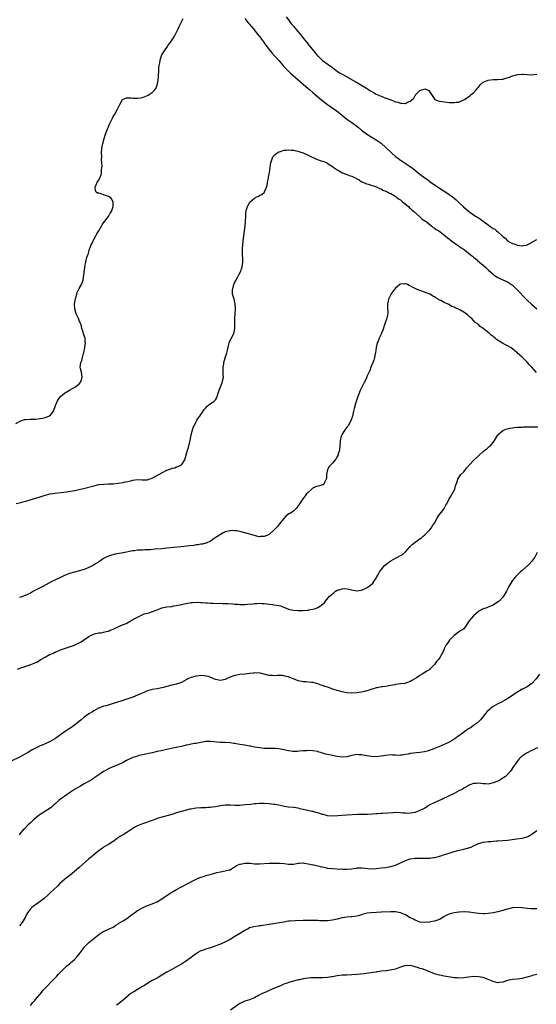
# Model space of a CAD drawing. Units: inches. Extents: x 2631000 to 2634000, y 1497000 to 1500000.
# Drawn here: x 2632459 to 2632671, y 1498957 to 1499362 of the extents above; entities that cross this region are included whole.
import ezdxf

# ---------------------------------------------------------------- set-up
doc = ezdxf.new("R2010")
doc.units = ezdxf.units.IN
doc.header["$MEASUREMENT"] = 0
doc.layers.add('LD26311497_10ft', color=123, linetype='Continuous')

msp = doc.modelspace()

# ---------------------------------------------------------------- linework, layer by layer
at = {"layer": 'LD26311497_10ft'}
for points, elevation in [([(2632457, 1499195.94), (2632459, 1499197.07), (2632460.49, 1499197.51), (2632461, 1499197.62), (2632463, 1499197.7), (2632464.31, 1499197.69), (2632465, 1499197.72), (2632466.19, 1499197.81), (2632467, 1499197.93), (2632467.91, 1499198.09), (2632469, 1499198.38), (2632470.58, 1499199), (2632471, 1499199.28), (2632472.4, 1499201), (2632472.59, 1499201.41), (2632473.1, 1499202.9), (2632473.28, 1499203.28), (2632474, 1499205), (2632474.32, 1499205.68), (2632475.15, 1499206.85), (2632475.32, 1499207), (2632477, 1499208.41), (2632479, 1499209.62), (2632481.5, 1499211), (2632483, 1499212.18), (2632483.66, 1499213), (2632483.99, 1499214.01), (2632484.2, 1499215), (2632484.08, 1499216.08), (2632483.91, 1499217), (2632483.52, 1499218.48), (2632483.44, 1499219), (2632483.73, 1499221), (2632484.14, 1499221.86), (2632484.4, 1499223), (2632484.72, 1499224.72), (2632484.85, 1499225.15), (2632485.24, 1499227), (2632485.28, 1499227.28), (2632485.59, 1499229), (2632485.5, 1499229.5), (2632485.38, 1499231), (2632484.82, 1499232.82), (2632484.6, 1499233.4), (2632484.11, 1499235), (2632483.88, 1499235.88), (2632483.56, 1499237), (2632483, 1499238.21), (2632482.68, 1499239), (2632482.09, 1499240.09), (2632481.69, 1499241), (2632481.13, 1499243), (2632481.12, 1499245), (2632481.33, 1499246.67), (2632481.41, 1499247), (2632481.62, 1499247.62), (2632481.96, 1499249), (2632482.21, 1499249.79), (2632483, 1499251.36), (2632483.87, 1499253), (2632484.24, 1499253.76), (2632484.6, 1499255), (2632484.96, 1499257.04), (2632485.13, 1499259), (2632485.42, 1499261), (2632485.52, 1499261.52), (2632485.85, 1499263), (2632486.12, 1499264.12), (2632486.41, 1499265), (2632486.61, 1499265.39), (2632487.07, 1499266.93), (2632487.09, 1499267.09), (2632487.81, 1499269), (2632488.21, 1499269.79), (2632488.74, 1499271), (2632489, 1499271.46), (2632489.83, 1499273), (2632490.22, 1499273.78), (2632491.02, 1499275.02), (2632492.14, 1499277), (2632492.41, 1499277.59), (2632493, 1499278.3), (2632495.02, 1499281), (2632495.67, 1499282.33), (2632496.25, 1499283), (2632497.01, 1499285), (2632496.95, 1499287), (2632496.26, 1499288.26), (2632495.3, 1499289), (2632495, 1499289.2), (2632493, 1499289.9), (2632491.66, 1499290.33), (2632491, 1499290.47), (2632490.54, 1499290.54), (2632490.03, 1499291), (2632489.66, 1499291.66), (2632489.57, 1499293), (2632490, 1499294), (2632490.38, 1499295), (2632491, 1499295.91), (2632491.98, 1499298.02), (2632492.11, 1499299), (2632492.13, 1499300.13), (2632492.31, 1499301), (2632492.37, 1499301.63), (2632492.31, 1499303), (2632492.21, 1499304.21), (2632492.24, 1499305.76), (2632492.2, 1499307), (2632492.35, 1499309), (2632492.71, 1499311), (2632493.24, 1499313), (2632493.67, 1499314.33), (2632494.66, 1499317), (2632495, 1499317.84), (2632495.36, 1499318.64), (2632496.64, 1499321.36), (2632497, 1499322.08), (2632497.61, 1499323), (2632498.76, 1499325), (2632499, 1499325.58), (2632499.66, 1499327), (2632500.79, 1499329), (2632501, 1499329.17), (2632502.36, 1499329.64), (2632503, 1499329.7), (2632504.32, 1499329.68), (2632505, 1499329.59), (2632507, 1499329.55), (2632508.28, 1499329.72), (2632509, 1499329.87), (2632510.41, 1499330.41), (2632511, 1499330.6), (2632511.27, 1499330.73), (2632511.72, 1499331), (2632513, 1499331.87), (2632514.04, 1499333), (2632514.43, 1499333.57), (2632515.08, 1499334.92), (2632515.5, 1499337), (2632515.61, 1499338.39), (2632515.68, 1499341), (2632515.74, 1499342.26), (2632515.84, 1499343), (2632516.07, 1499344.07), (2632516.19, 1499345), (2632516.34, 1499345.66), (2632516.86, 1499347), (2632517, 1499347.29), (2632517.99, 1499349), (2632519.21, 1499350.79), (2632519.39, 1499351), (2632520.93, 1499353.07), (2632521.72, 1499354.28), (2632522.16, 1499355), (2632523, 1499356.64), (2632523.74, 1499358.26), (2632524.05, 1499359), (2632525, 1499360.91), (2632525.66, 1499362.34)], 9110), ([(2632551, 1499362.21), (2632552.47, 1499360.47), (2632553, 1499359.97), (2632553.39, 1499359.39), (2632553.74, 1499359), (2632555, 1499357.49), (2632556.04, 1499356.04), (2632557, 1499354.94), (2632558.66, 1499352.66), (2632559, 1499352.24), (2632559.5, 1499351.5), (2632561, 1499349.61), (2632562.17, 1499348.17), (2632563.24, 1499347), (2632565, 1499344.99), (2632565.91, 1499343.91), (2632566.85, 1499342.85), (2632568.57, 1499341), (2632568.78, 1499340.78), (2632569.81, 1499339.81), (2632570.76, 1499339), (2632573, 1499337.14), (2632574.1, 1499336.1), (2632577, 1499333.57), (2632577.69, 1499333), (2632579, 1499331.83), (2632579.99, 1499331), (2632581, 1499330.11), (2632582.71, 1499328.71), (2632584.96, 1499327), (2632588.51, 1499324.51), (2632589.66, 1499323.66), (2632593, 1499320.98), (2632594.15, 1499320.15), (2632595, 1499319.51), (2632597.61, 1499317.61), (2632599, 1499316.46), (2632601, 1499314.93), (2632603, 1499313.65), (2632605, 1499312.45), (2632605.87, 1499311.87), (2632607, 1499311.08), (2632609, 1499309.34), (2632611.42, 1499307), (2632613, 1499305.59), (2632613.77, 1499305), (2632615, 1499304.12), (2632615.7, 1499303.7), (2632619, 1499301.47), (2632620.42, 1499300.42), (2632623, 1499298.39), (2632625, 1499296.84), (2632626.09, 1499296.09), (2632627, 1499295.39), (2632627.24, 1499295.24), (2632629, 1499293.97), (2632629.59, 1499293.59), (2632630.42, 1499293), (2632631, 1499292.61), (2632633.19, 1499291.19), (2632635, 1499289.97), (2632636.34, 1499289), (2632637, 1499288.48), (2632637.8, 1499287.8), (2632638.83, 1499286.83), (2632639, 1499286.68), (2632640.91, 1499284.91), (2632643, 1499283.14), (2632645, 1499281.66), (2632646.03, 1499281), (2632646.64, 1499280.64), (2632647, 1499280.37), (2632647.91, 1499279.91), (2632648.96, 1499279), (2632651, 1499277.5), (2632651.7, 1499277), (2632652.5, 1499276.5), (2632653, 1499276.05), (2632653.7, 1499275.7), (2632654.5, 1499275), (2632655, 1499274.61), (2632656.77, 1499273), (2632656.9, 1499272.9), (2632657, 1499272.79), (2632657.99, 1499271.99), (2632658.91, 1499271), (2632659.15, 1499270.85), (2632661, 1499269.89), (2632661.76, 1499269.76), (2632663, 1499269.2), (2632664.96, 1499268.96), (2632665, 1499268.94), (2632665.45, 1499269), (2632666.77, 1499269.23), (2632667, 1499269.37), (2632668.2, 1499269.8), (2632669, 1499270.43), (2632671, 1499271.48)], 9110), ([(2632568.09, 1499363), (2632569, 1499361.7), (2632570.14, 1499360.14), (2632571, 1499359.17), (2632572.83, 1499357), (2632573.81, 1499355.81), (2632574.45, 1499355), (2632575, 1499354.25), (2632576.47, 1499352.47), (2632577, 1499351.78), (2632577.37, 1499351.37), (2632577.62, 1499351), (2632579.22, 1499349), (2632580.07, 1499348.07), (2632580.89, 1499347), (2632581, 1499346.88), (2632583, 1499345), (2632585.34, 1499343.34), (2632587, 1499342.13), (2632588.49, 1499341), (2632589, 1499340.63), (2632590, 1499340), (2632591, 1499339.35), (2632591.24, 1499339.24), (2632596.38, 1499336.38), (2632597, 1499336), (2632597.65, 1499335.65), (2632598.66, 1499335), (2632601, 1499333.62), (2632602.63, 1499332.63), (2632603, 1499332.38), (2632603.91, 1499331.91), (2632605, 1499331.26), (2632607, 1499330.36), (2632608.06, 1499329.94), (2632609, 1499329.6), (2632609.47, 1499329.47), (2632611, 1499328.84), (2632612.39, 1499328.39), (2632613, 1499328.06), (2632613.89, 1499327.89), (2632615, 1499327.44), (2632615.5, 1499327.5), (2632617, 1499327.4), (2632617.88, 1499327.88), (2632619, 1499328.28), (2632619.85, 1499329), (2632620.46, 1499329.54), (2632621, 1499330.6), (2632621.23, 1499330.77), (2632621.34, 1499331), (2632623, 1499332.73), (2632623.76, 1499333), (2632624.75, 1499333.25), (2632625, 1499333.39), (2632626.05, 1499333), (2632626.64, 1499332.64), (2632627.47, 1499331.47), (2632627.71, 1499331), (2632629.06, 1499329.06), (2632629.16, 1499329), (2632630.45, 1499328.45), (2632631, 1499328.35), (2632632.12, 1499328.12), (2632635, 1499327.84), (2632635.83, 1499327.83), (2632637, 1499327.76), (2632637.88, 1499327.88), (2632639, 1499327.98), (2632641, 1499328.81), (2632641.26, 1499329), (2632642.3, 1499329.7), (2632643, 1499330.1), (2632643.5, 1499330.5), (2632644.05, 1499331), (2632645, 1499331.77), (2632646.05, 1499333), (2632647, 1499334.04), (2632647.78, 1499335), (2632649, 1499336.07), (2632651, 1499337), (2632653, 1499337.22), (2632654.8, 1499337.2), (2632656.64, 1499337.36), (2632657, 1499337.42), (2632658.26, 1499337.74), (2632659.79, 1499338.21), (2632661, 1499338.67), (2632662.07, 1499339), (2632663, 1499339.25), (2632663.26, 1499339.26), (2632665, 1499339.45), (2632665.4, 1499339.4), (2632667, 1499339.33), (2632669, 1499339.19), (2632671, 1499339.38)], 9100), ([(2632457.11, 1499163.11), (2632459, 1499163.52), (2632459.71, 1499163.71), (2632461, 1499164), (2632464.26, 1499165), (2632467, 1499165.8), (2632469, 1499166.43), (2632471, 1499167.02), (2632473, 1499167.36), (2632475.59, 1499167.59), (2632477.84, 1499167.84), (2632480.21, 1499168.21), (2632481, 1499168.36), (2632483, 1499168.77), (2632484.78, 1499169.22), (2632489, 1499170.38), (2632491, 1499170.85), (2632493, 1499171.08), (2632495, 1499171.11), (2632497, 1499171.18), (2632499, 1499171.4), (2632501, 1499171.72), (2632501.94, 1499171.94), (2632503, 1499172.12), (2632504.57, 1499172.57), (2632505, 1499172.66), (2632507, 1499172.96), (2632508.83, 1499172.83), (2632511, 1499172.83), (2632511.62, 1499173), (2632512.61, 1499173.39), (2632513, 1499173.53), (2632513.92, 1499174.08), (2632515.69, 1499175), (2632517, 1499175.71), (2632519, 1499176.7), (2632519.82, 1499177), (2632520.66, 1499177.34), (2632521, 1499177.56), (2632522.24, 1499177.76), (2632523, 1499178.17), (2632523.67, 1499178.33), (2632525, 1499178.95), (2632525.06, 1499179), (2632525.14, 1499179.14), (2632526.35, 1499181), (2632526.95, 1499182.95), (2632527, 1499183.07), (2632527.48, 1499185), (2632527.86, 1499186.14), (2632528.39, 1499188.39), (2632528.56, 1499189), (2632529, 1499191.27), (2632529.78, 1499194.22), (2632530.19, 1499195), (2632531, 1499196.71), (2632531.18, 1499197), (2632531.92, 1499198.08), (2632532.57, 1499199), (2632533, 1499199.58), (2632533.97, 1499201), (2632534.36, 1499201.64), (2632535, 1499202.4), (2632535.23, 1499202.77), (2632535.52, 1499203), (2632537, 1499204.12), (2632538.27, 1499205), (2632538.69, 1499205.31), (2632539, 1499205.7), (2632539.52, 1499206.48), (2632539.7, 1499207), (2632539.94, 1499207.94), (2632540.45, 1499209.56), (2632541, 1499211.03), (2632541.91, 1499213), (2632542.01, 1499214.01), (2632542.26, 1499215), (2632542.16, 1499216.16), (2632542.2, 1499217), (2632542.2, 1499219), (2632542.43, 1499220.43), (2632542.47, 1499221), (2632543, 1499222.92), (2632543.65, 1499225), (2632543.9, 1499226.1), (2632544.53, 1499228.53), (2632544.63, 1499229), (2632544.72, 1499229.28), (2632545.33, 1499230.67), (2632545.51, 1499231), (2632546.49, 1499233), (2632546.61, 1499233.39), (2632546.93, 1499235), (2632546.95, 1499237.05), (2632546.95, 1499239), (2632547.05, 1499241), (2632547.17, 1499242.83), (2632547.21, 1499243.21), (2632547.12, 1499245), (2632546.62, 1499247), (2632546.24, 1499248.24), (2632545.97, 1499249), (2632545.98, 1499250.02), (2632545.93, 1499251), (2632546.33, 1499252.33), (2632546.56, 1499253), (2632547, 1499253.98), (2632547.38, 1499254.62), (2632547.54, 1499255), (2632548.15, 1499256.15), (2632548.77, 1499257.23), (2632549.45, 1499258.55), (2632549.6, 1499259), (2632549.78, 1499259.78), (2632550.15, 1499261), (2632550.21, 1499262.21), (2632550.28, 1499263), (2632550.12, 1499265.88), (2632550.08, 1499267), (2632550.14, 1499268.14), (2632550.16, 1499269), (2632550.38, 1499271), (2632550.91, 1499275), (2632551.15, 1499277), (2632551.32, 1499279), (2632551.39, 1499281), (2632551.5, 1499282.5), (2632551.55, 1499283), (2632551.76, 1499283.76), (2632552.08, 1499285), (2632552.38, 1499285.62), (2632553.14, 1499286.86), (2632553.25, 1499287), (2632555, 1499288.49), (2632555.93, 1499289), (2632556.66, 1499289.34), (2632557, 1499289.54), (2632558.01, 1499289.99), (2632559.06, 1499290.94), (2632559.12, 1499291.12), (2632559.97, 1499293), (2632560.17, 1499293.83), (2632560.38, 1499295), (2632560.75, 1499296.75), (2632560.83, 1499297.17), (2632561.24, 1499299), (2632561.51, 1499301), (2632561.65, 1499302.35), (2632561.75, 1499303), (2632562.16, 1499304.16), (2632562.38, 1499305), (2632562.6, 1499305.4), (2632563, 1499305.83), (2632563.54, 1499306.46), (2632564.15, 1499307), (2632565, 1499307.49), (2632565.68, 1499307.68), (2632567, 1499308.18), (2632568.16, 1499308.16), (2632569, 1499308.31), (2632570.14, 1499308.14), (2632571, 1499308.18), (2632571.94, 1499307.94), (2632573, 1499307.81), (2632573.58, 1499307.58), (2632575, 1499307.09), (2632577, 1499306.1), (2632580.51, 1499304.51), (2632582.01, 1499304.01), (2632583, 1499303.63), (2632583.49, 1499303.49), (2632585, 1499302.79), (2632585.63, 1499302.37), (2632587, 1499301.53), (2632587.7, 1499301), (2632589, 1499300.1), (2632589.73, 1499299.73), (2632590.83, 1499299), (2632591, 1499298.92), (2632591.15, 1499298.85), (2632593, 1499298.2), (2632594.38, 1499297.62), (2632595, 1499297.47), (2632596.04, 1499297), (2632596.74, 1499296.74), (2632597, 1499296.48), (2632598.04, 1499296.04), (2632599, 1499295.23), (2632599.15, 1499295.15), (2632599.55, 1499295), (2632601, 1499294.35), (2632601.78, 1499294.22), (2632603, 1499293.77), (2632604.69, 1499293.31), (2632605, 1499293.17), (2632605.1, 1499293.1), (2632605.42, 1499293), (2632606.42, 1499292.42), (2632607, 1499292.32), (2632607.78, 1499291.78), (2632609, 1499291.42), (2632609.24, 1499291.24), (2632609.83, 1499291), (2632610.49, 1499290.49), (2632611, 1499290.35), (2632612.43, 1499289.57), (2632613.28, 1499289), (2632614.14, 1499288.14), (2632615, 1499287.73), (2632615.36, 1499287.36), (2632615.88, 1499287), (2632617, 1499286.08), (2632618.26, 1499285), (2632618.59, 1499284.59), (2632619, 1499284.34), (2632619.65, 1499283.65), (2632620.47, 1499283), (2632622.77, 1499281), (2632622.88, 1499280.88), (2632623, 1499280.82), (2632623.91, 1499279.91), (2632625, 1499279.2), (2632625.11, 1499279.11), (2632627, 1499277.63), (2632627.84, 1499277), (2632628.46, 1499276.46), (2632629, 1499276.16), (2632629.65, 1499275.65), (2632630.68, 1499275), (2632631.82, 1499274.18), (2632633.41, 1499273), (2632634.24, 1499272.24), (2632635, 1499271.75), (2632635.4, 1499271.4), (2632635.94, 1499271), (2632637.66, 1499269.66), (2632638.69, 1499269), (2632638.86, 1499268.86), (2632639, 1499268.77), (2632640.04, 1499268.04), (2632641.24, 1499267.24), (2632643, 1499265.91), (2632644.16, 1499265), (2632644.6, 1499264.6), (2632645, 1499264.3), (2632645.7, 1499263.7), (2632646.6, 1499263), (2632646.81, 1499262.8), (2632648.92, 1499261), (2632650, 1499260), (2632651, 1499259.1), (2632653, 1499257.26), (2632653.32, 1499257), (2632654.28, 1499256.28), (2632655, 1499255.9), (2632655.58, 1499255.58), (2632657, 1499255), (2632659, 1499254.08), (2632660.61, 1499253), (2632661, 1499252.71), (2632662.85, 1499251), (2632664.7, 1499249), (2632664.83, 1499248.83), (2632665, 1499248.68), (2632665.77, 1499247.77), (2632667, 1499246.57), (2632668.76, 1499245), (2632668.88, 1499244.88), (2632669.95, 1499243.95), (2632671, 1499243)], 9120), ([(2632670.93, 1499216.93), (2632668.99, 1499219), (2632668.04, 1499220.04), (2632667, 1499221.14), (2632665, 1499223.11), (2632664, 1499224), (2632662.98, 1499225), (2632661, 1499226.59), (2632660.41, 1499227), (2632659, 1499227.8), (2632658.2, 1499228.2), (2632656.94, 1499228.94), (2632654.46, 1499230.46), (2632653.85, 1499231), (2632653.34, 1499231.34), (2632653, 1499231.67), (2632652.22, 1499232.22), (2632651.44, 1499233), (2632648.98, 1499235), (2632647.74, 1499235.74), (2632647, 1499236.54), (2632646.71, 1499236.71), (2632646.44, 1499237), (2632645.58, 1499237.58), (2632645, 1499238.3), (2632644.28, 1499239), (2632643.54, 1499239.54), (2632643, 1499240.18), (2632642.5, 1499240.5), (2632642.02, 1499241), (2632641, 1499241.66), (2632639.38, 1499242.62), (2632638.59, 1499243), (2632637.39, 1499243.39), (2632637, 1499243.75), (2632636.01, 1499244.01), (2632635, 1499244.82), (2632634.86, 1499244.86), (2632634.6, 1499245), (2632633, 1499245.63), (2632631.61, 1499246.39), (2632630.77, 1499246.77), (2632630.43, 1499247), (2632629.51, 1499247.51), (2632629, 1499247.96), (2632628.28, 1499248.28), (2632627.2, 1499249), (2632627, 1499249.11), (2632623.72, 1499250.28), (2632623, 1499250.49), (2632621.83, 1499251), (2632621.23, 1499251.23), (2632621, 1499251.36), (2632619.87, 1499251.87), (2632619, 1499252.5), (2632618.6, 1499252.6), (2632617.86, 1499253), (2632617, 1499253.33), (2632616.64, 1499253.36), (2632615, 1499253.15), (2632614.74, 1499253), (2632613, 1499251.5), (2632612.54, 1499251), (2632611.86, 1499250.14), (2632611.08, 1499249), (2632611, 1499248.86), (2632610.1, 1499247), (2632609.87, 1499246.13), (2632609.69, 1499245), (2632609.7, 1499243.7), (2632609.72, 1499243), (2632609.78, 1499242.22), (2632609.73, 1499241), (2632609.38, 1499239.38), (2632609.33, 1499239), (2632609.26, 1499238.74), (2632608.76, 1499237.24), (2632608.48, 1499236.48), (2632607.73, 1499234.27), (2632607.19, 1499233), (2632607, 1499232.64), (2632606.24, 1499231), (2632605.79, 1499229.79), (2632605.44, 1499229), (2632605, 1499227.15), (2632604.67, 1499225), (2632604.55, 1499224.55), (2632604.27, 1499223), (2632604.04, 1499221.96), (2632602.8, 1499219), (2632602.33, 1499217.67), (2632601.23, 1499215.23), (2632601.1, 1499214.9), (2632600.48, 1499213.52), (2632600.17, 1499213), (2632599.11, 1499210.89), (2632598.46, 1499209.54), (2632597.76, 1499207.76), (2632597.44, 1499207), (2632596.77, 1499205), (2632596.21, 1499203), (2632595.97, 1499202.03), (2632595.75, 1499201), (2632595.28, 1499199), (2632594.56, 1499197), (2632593.44, 1499195), (2632593, 1499194.36), (2632591.94, 1499193), (2632591, 1499191.55), (2632590.7, 1499191), (2632590.67, 1499190.67), (2632590.26, 1499189), (2632590.26, 1499188.26), (2632590.14, 1499187), (2632589.91, 1499185), (2632589.45, 1499183.45), (2632589.34, 1499183), (2632589, 1499182.32), (2632588.54, 1499181.46), (2632588.17, 1499181), (2632587, 1499179.68), (2632586.32, 1499179), (2632585.72, 1499178.28), (2632584.95, 1499177.05), (2632584.57, 1499175), (2632584.61, 1499173.39), (2632584.5, 1499173), (2632583.73, 1499171.73), (2632583.5, 1499171), (2632583.22, 1499170.78), (2632583, 1499170.73), (2632581.73, 1499170.27), (2632581, 1499170.2), (2632580.12, 1499169.88), (2632579, 1499169.4), (2632578.77, 1499169.23), (2632578.51, 1499169), (2632577, 1499167.57), (2632576.43, 1499167), (2632575.82, 1499166.18), (2632575, 1499165.19), (2632574.81, 1499165), (2632573.49, 1499163), (2632573.31, 1499162.69), (2632573, 1499162.14), (2632572.5, 1499161.5), (2632572.15, 1499161), (2632571, 1499159.99), (2632569.52, 1499159), (2632569.16, 1499158.84), (2632567.98, 1499158.02), (2632567, 1499156.91), (2632565.32, 1499154.68), (2632564.41, 1499153.59), (2632563, 1499152.06), (2632561.37, 1499150.63), (2632561, 1499150.36), (2632560.1, 1499149.9), (2632559, 1499149.46), (2632557.46, 1499149.46), (2632557, 1499149.43), (2632556.45, 1499149.55), (2632555, 1499149.91), (2632551.09, 1499151.09), (2632549.49, 1499151.49), (2632547.8, 1499151.8), (2632547, 1499151.88), (2632545.94, 1499151.94), (2632545, 1499151.91), (2632543.61, 1499151.61), (2632543, 1499151.44), (2632542.09, 1499151), (2632541, 1499150.38), (2632540.22, 1499149.78), (2632538.88, 1499149), (2632537, 1499147.63), (2632535.22, 1499146.78), (2632535, 1499146.75), (2632533.63, 1499146.37), (2632533, 1499146.32), (2632531.9, 1499146.1), (2632531, 1499146.03), (2632530.12, 1499145.88), (2632528.33, 1499145.67), (2632524.7, 1499145.3), (2632519, 1499144.68), (2632517, 1499144.49), (2632514.25, 1499144.25), (2632512.1, 1499144.1), (2632511, 1499144.06), (2632509.98, 1499143.98), (2632509, 1499143.97), (2632507.86, 1499143.86), (2632507, 1499143.84), (2632505.66, 1499143.66), (2632505, 1499143.61), (2632501, 1499142.87), (2632499.4, 1499142.6), (2632497.77, 1499142.23), (2632496.21, 1499141.79), (2632495, 1499141.39), (2632494.02, 1499141), (2632493, 1499140.47), (2632490.92, 1499139), (2632489.75, 1499138.25), (2632488.48, 1499137.52), (2632487.5, 1499137), (2632487, 1499136.76), (2632485, 1499135.97), (2632483.53, 1499135.53), (2632481, 1499134.89), (2632479, 1499134.27), (2632477, 1499133.47), (2632475, 1499132.58), (2632473, 1499131.64), (2632471.72, 1499131), (2632468.04, 1499129), (2632467, 1499128.47), (2632464.25, 1499127), (2632463.46, 1499126.54), (2632463, 1499126.28), (2632461.73, 1499125.73), (2632460.74, 1499125.26), (2632459, 1499124.65), (2632458.5, 1499124.5)], 9130), ([(2632457.64, 1499095), (2632459, 1499095.57), (2632459.91, 1499095.91), (2632461, 1499096.26), (2632463.06, 1499097), (2632464.53, 1499097.47), (2632465, 1499097.72), (2632465.91, 1499098.09), (2632467, 1499098.86), (2632467.09, 1499098.91), (2632467.2, 1499099), (2632469, 1499099.99), (2632470.77, 1499101), (2632471, 1499101.11), (2632472.34, 1499101.66), (2632473, 1499102), (2632473.75, 1499102.25), (2632475, 1499102.87), (2632475.1, 1499102.9), (2632475.33, 1499103), (2632477.84, 1499103.84), (2632479, 1499104.17), (2632481, 1499104.92), (2632481.16, 1499105), (2632482.46, 1499105.54), (2632483, 1499105.86), (2632483.76, 1499106.24), (2632484.72, 1499107), (2632487, 1499108.5), (2632487.94, 1499109), (2632489, 1499109.46), (2632489.64, 1499109.64), (2632491, 1499109.93), (2632492, 1499110), (2632493, 1499110.22), (2632494.62, 1499110.62), (2632495, 1499110.66), (2632495.26, 1499110.74), (2632495.77, 1499111), (2632497, 1499111.52), (2632500.13, 1499113), (2632502.23, 1499113.77), (2632503, 1499114.23), (2632503.57, 1499114.43), (2632504.31, 1499115), (2632505, 1499115.37), (2632505.89, 1499115.89), (2632507, 1499116.42), (2632508.06, 1499117), (2632508.73, 1499117.27), (2632509, 1499117.42), (2632509.7, 1499117.7), (2632511, 1499118.09), (2632511.8, 1499118.2), (2632513, 1499118.67), (2632513.28, 1499118.72), (2632513.85, 1499119), (2632515, 1499119.38), (2632515.66, 1499119.66), (2632517, 1499120.16), (2632519, 1499120.59), (2632521, 1499120.82), (2632521.84, 1499121), (2632522.85, 1499121.15), (2632524.51, 1499121.49), (2632525, 1499121.61), (2632526.16, 1499121.84), (2632527, 1499122.02), (2632529, 1499122.36), (2632529.56, 1499122.44), (2632531.45, 1499122.55), (2632533, 1499122.46), (2632533.54, 1499122.46), (2632535, 1499122.31), (2632535.73, 1499122.27), (2632537, 1499122.17), (2632537.88, 1499122.12), (2632539.95, 1499122.05), (2632541, 1499122.08), (2632541.94, 1499122.06), (2632543, 1499122.06), (2632544, 1499122), (2632546.16, 1499121.84), (2632547, 1499121.73), (2632548.31, 1499121.69), (2632549, 1499121.61), (2632550.36, 1499121.64), (2632551, 1499121.62), (2632552.3, 1499121.7), (2632554.16, 1499121.84), (2632555, 1499121.98), (2632556.01, 1499121.99), (2632557, 1499122.11), (2632557.97, 1499122.03), (2632559, 1499121.99), (2632560.15, 1499121.85), (2632561, 1499121.7), (2632562.44, 1499121.56), (2632563, 1499121.46), (2632565, 1499121.17), (2632565.66, 1499121), (2632566.62, 1499120.62), (2632567, 1499120.49), (2632569, 1499119.68), (2632571, 1499119.23), (2632573, 1499119.13), (2632575, 1499119.16), (2632577, 1499119.27), (2632577.34, 1499119.35), (2632579, 1499119.61), (2632580.01, 1499120.01), (2632581, 1499120.31), (2632582.09, 1499121), (2632582.69, 1499121.31), (2632583, 1499121.68), (2632583.78, 1499122.22), (2632584.18, 1499123), (2632585.8, 1499125), (2632586.51, 1499125.49), (2632587, 1499126.01), (2632587.66, 1499126.34), (2632588.23, 1499127), (2632589, 1499127.42), (2632589.67, 1499127.66), (2632591, 1499128), (2632592.11, 1499128.11), (2632593.93, 1499127.93), (2632595, 1499127.58), (2632595.52, 1499127.52), (2632597, 1499127.18), (2632599, 1499127.44), (2632599.89, 1499127.89), (2632601, 1499128.42), (2632601.81, 1499129), (2632602.56, 1499129.44), (2632603.64, 1499130.36), (2632604.03, 1499131), (2632605, 1499132.34), (2632605.32, 1499133), (2632605.69, 1499133.69), (2632606.43, 1499135), (2632607, 1499135.79), (2632607.95, 1499137), (2632608.44, 1499137.56), (2632609, 1499138.04), (2632609.53, 1499138.47), (2632610.21, 1499139), (2632611, 1499139.57), (2632613, 1499140.66), (2632613.74, 1499141), (2632615, 1499141.68), (2632615.84, 1499142.16), (2632617, 1499143.21), (2632619, 1499145.36), (2632619.83, 1499146.17), (2632621, 1499147.19), (2632623, 1499148.58), (2632623.56, 1499149), (2632624.33, 1499149.67), (2632625, 1499150.18), (2632625.84, 1499151), (2632627, 1499152.26), (2632627.64, 1499153), (2632628.14, 1499153.86), (2632629.02, 1499155), (2632630.04, 1499157), (2632631.2, 1499158.8), (2632631.42, 1499159), (2632633, 1499161.02), (2632633.66, 1499162.34), (2632634.01, 1499163), (2632635, 1499164.94), (2632635.75, 1499166.25), (2632636.28, 1499167), (2632637.26, 1499169), (2632637.65, 1499170.35), (2632638.37, 1499172.37), (2632638.51, 1499173), (2632639, 1499173.81), (2632639.47, 1499174.53), (2632639.85, 1499175), (2632641, 1499176.1), (2632641.66, 1499177), (2632642.29, 1499177.71), (2632643.34, 1499179), (2632645, 1499180.77), (2632647.15, 1499182.85), (2632649, 1499184.49), (2632649.68, 1499185), (2632650.41, 1499185.59), (2632651, 1499186.03), (2632651.49, 1499186.51), (2632652.05, 1499187), (2632653, 1499188.16), (2632653.58, 1499189), (2632654.84, 1499191), (2632655, 1499191.21), (2632656.98, 1499193.02), (2632658.34, 1499193.66), (2632659, 1499193.77), (2632659.94, 1499194.06), (2632661, 1499194.15), (2632661.71, 1499194.29), (2632663, 1499194.36), (2632663.58, 1499194.42), (2632665, 1499194.46), (2632665.5, 1499194.5), (2632667, 1499194.52), (2632667.43, 1499194.57), (2632669, 1499194.58), (2632669.39, 1499194.61), (2632671.46, 1499194.54)], 9140), ([(2632671.12, 1499142.88), (2632670.12, 1499141), (2632669, 1499139.39), (2632667.88, 1499138.12), (2632666.84, 1499137.16), (2632666.63, 1499137), (2632665, 1499135.56), (2632664.33, 1499135), (2632663.63, 1499134.37), (2632662.3, 1499133), (2632661, 1499131.44), (2632660.69, 1499131), (2632659.49, 1499129), (2632658.52, 1499127), (2632657.36, 1499125), (2632657, 1499124.63), (2632655.48, 1499123), (2632654, 1499122), (2632653, 1499121.3), (2632652.81, 1499121.19), (2632652.43, 1499121), (2632651, 1499120.43), (2632650.11, 1499120.11), (2632649, 1499119.75), (2632647.21, 1499118.79), (2632647, 1499118.65), (2632645.04, 1499117), (2632643.18, 1499114.82), (2632643, 1499114.45), (2632642.38, 1499113.62), (2632642.02, 1499113), (2632641, 1499111.62), (2632640.23, 1499111), (2632639.42, 1499110.58), (2632637, 1499108.89), (2632635.1, 1499106.9), (2632634.25, 1499105.75), (2632633.76, 1499105), (2632633, 1499103.32), (2632632.82, 1499103), (2632632.28, 1499101.72), (2632631, 1499099.59), (2632630.56, 1499099), (2632629.83, 1499098.17), (2632629, 1499096.96), (2632627.1, 1499095), (2632627, 1499094.92), (2632625.84, 1499094.16), (2632623.91, 1499093), (2632623, 1499092.48), (2632621.51, 1499091.51), (2632619.66, 1499090.34), (2632619, 1499089.95), (2632618.34, 1499089.66), (2632617, 1499089.22), (2632616.83, 1499089.17), (2632614.95, 1499088.95), (2632613, 1499088.68), (2632612.62, 1499088.62), (2632611, 1499088.27), (2632610.15, 1499088.15), (2632609, 1499087.95), (2632607.79, 1499087.79), (2632607, 1499087.71), (2632605.39, 1499087.39), (2632605, 1499087.33), (2632603.86, 1499087), (2632603.21, 1499086.79), (2632601.72, 1499086.28), (2632600.16, 1499085.84), (2632599, 1499085.59), (2632597, 1499085.26), (2632595, 1499085.16), (2632593, 1499085.36), (2632591, 1499085.76), (2632589, 1499086.26), (2632587.17, 1499086.83), (2632585.45, 1499087.45), (2632585, 1499087.59), (2632583.95, 1499087.95), (2632583, 1499088.29), (2632582.44, 1499088.44), (2632581, 1499088.99), (2632579, 1499089.5), (2632578.41, 1499089.59), (2632577, 1499089.71), (2632576.24, 1499089.76), (2632575, 1499089.82), (2632573, 1499090.23), (2632570.97, 1499091), (2632569.57, 1499091.57), (2632569, 1499091.83), (2632568.05, 1499092.05), (2632567, 1499092.33), (2632566.38, 1499092.38), (2632565, 1499092.37), (2632564.4, 1499092.4), (2632563, 1499092.28), (2632562.39, 1499092.39), (2632561, 1499092.46), (2632557.38, 1499093.38), (2632557, 1499093.44), (2632555, 1499093.49), (2632554.55, 1499093.45), (2632553, 1499093.24), (2632551, 1499093.01), (2632549, 1499092.82), (2632547, 1499092.45), (2632546.11, 1499092.11), (2632545, 1499091.72), (2632543.5, 1499091), (2632543, 1499090.79), (2632541, 1499090.39), (2632539, 1499090.72), (2632538.24, 1499091), (2632537.42, 1499091.42), (2632535.96, 1499091.96), (2632535, 1499092.18), (2632534.28, 1499092.28), (2632533, 1499092.36), (2632532.32, 1499092.32), (2632531, 1499092.19), (2632529, 1499091.63), (2632527.61, 1499091), (2632527.23, 1499090.77), (2632527, 1499090.65), (2632525.94, 1499090.06), (2632525, 1499089.62), (2632524.55, 1499089.45), (2632523, 1499088.93), (2632521, 1499088.44), (2632517.47, 1499087.47), (2632517, 1499087.32), (2632515.08, 1499087), (2632513, 1499086.71), (2632511, 1499086.08), (2632508.56, 1499085), (2632507, 1499084.35), (2632505, 1499083.55), (2632503, 1499082.82), (2632501.59, 1499082.41), (2632501, 1499082.21), (2632500.07, 1499081.93), (2632496.88, 1499080.88), (2632494.03, 1499080.03), (2632493, 1499079.77), (2632491, 1499079.04), (2632490.93, 1499079), (2632489, 1499077.89), (2632488.46, 1499077.54), (2632487, 1499076.63), (2632485, 1499075.28), (2632483.74, 1499074.26), (2632482.28, 1499073), (2632481, 1499072.01), (2632479.58, 1499071), (2632477, 1499069.25), (2632473.81, 1499067), (2632473, 1499066.47), (2632472.07, 1499065.93), (2632471, 1499065.27), (2632470.45, 1499065), (2632469, 1499064.32), (2632467.82, 1499063.82), (2632467, 1499063.5), (2632465.25, 1499062.75), (2632465, 1499062.61), (2632463.94, 1499062.06), (2632462.23, 1499061), (2632458.67, 1499059), (2632455, 1499057.18)], 9150), ([(2632672.08, 1499093), (2632670.78, 1499091), (2632669, 1499089.15), (2632667, 1499087.83), (2632665.15, 1499086.85), (2632665, 1499086.76), (2632663.86, 1499086.14), (2632662.16, 1499085), (2632661, 1499084.25), (2632659.07, 1499083), (2632657.78, 1499082.22), (2632656.5, 1499081.5), (2632655, 1499080.75), (2632653, 1499079.68), (2632652.11, 1499079), (2632651.5, 1499078.5), (2632650.5, 1499077.5), (2632649, 1499075.54), (2632648.54, 1499075), (2632647.81, 1499074.19), (2632647, 1499073.35), (2632646.58, 1499073), (2632645, 1499071.83), (2632643.69, 1499071), (2632643, 1499070.54), (2632642.06, 1499069.94), (2632640.92, 1499069.08), (2632639, 1499067.62), (2632637.46, 1499066.54), (2632636.23, 1499065.77), (2632635, 1499065.07), (2632633, 1499064.06), (2632631, 1499063.22), (2632627.98, 1499062.02), (2632627, 1499061.71), (2632626.47, 1499061.53), (2632624.87, 1499061.13), (2632623, 1499060.81), (2632619, 1499060.33), (2632618.15, 1499060.15), (2632617, 1499059.97), (2632615.73, 1499059.73), (2632615, 1499059.66), (2632613.6, 1499059.6), (2632613, 1499059.66), (2632611.71, 1499059.71), (2632611, 1499059.78), (2632609, 1499059.63), (2632607, 1499059.26), (2632605, 1499059.08), (2632603, 1499059.2), (2632599.71, 1499059.71), (2632599, 1499059.89), (2632597.9, 1499059.9), (2632597, 1499059.98), (2632595, 1499059.54), (2632593, 1499059), (2632591, 1499058.86), (2632589, 1499059.16), (2632587, 1499059.62), (2632585.83, 1499059.83), (2632585, 1499060.04), (2632584.17, 1499060.17), (2632583, 1499060.55), (2632582.61, 1499060.61), (2632581.57, 1499061), (2632581.12, 1499061.12), (2632581, 1499061.17), (2632579, 1499061.55), (2632577, 1499061.58), (2632576.48, 1499061.52), (2632575, 1499061.46), (2632573.37, 1499061.37), (2632572.74, 1499061.26), (2632570.75, 1499061.25), (2632569, 1499061.44), (2632567, 1499061.87), (2632565, 1499062.26), (2632563.59, 1499062.41), (2632563, 1499062.44), (2632559.52, 1499062.48), (2632559, 1499062.5), (2632557, 1499062.66), (2632555, 1499063.01), (2632553.4, 1499063.4), (2632553, 1499063.46), (2632551.72, 1499063.72), (2632551, 1499063.83), (2632549.96, 1499063.96), (2632549, 1499064.15), (2632548.21, 1499064.21), (2632547, 1499064.47), (2632546.51, 1499064.51), (2632545, 1499064.76), (2632542.89, 1499064.89), (2632540.96, 1499064.96), (2632537, 1499065.35), (2632535, 1499065.28), (2632533, 1499064.96), (2632531, 1499064.56), (2632530.43, 1499064.43), (2632529, 1499064.16), (2632527.92, 1499063.92), (2632527, 1499063.75), (2632525, 1499063.3), (2632523.58, 1499063), (2632521.41, 1499062.59), (2632519, 1499062.1), (2632516.47, 1499061.53), (2632515, 1499061.15), (2632513, 1499060.67), (2632509, 1499059.87), (2632507.51, 1499059.51), (2632507, 1499059.36), (2632505, 1499058.68), (2632502.47, 1499057.53), (2632501, 1499056.7), (2632499, 1499055.76), (2632497.13, 1499055), (2632495.6, 1499054.4), (2632495, 1499054.12), (2632493, 1499053.03), (2632491, 1499051.65), (2632489, 1499050.21), (2632488.26, 1499049.74), (2632487.07, 1499049), (2632485, 1499047.89), (2632483.46, 1499047), (2632483, 1499046.75), (2632481, 1499045.54), (2632480.21, 1499045), (2632479, 1499044.24), (2632477.08, 1499042.92), (2632475.92, 1499042.08), (2632474.82, 1499041.18), (2632473, 1499039.52), (2632472.33, 1499039), (2632471.62, 1499038.38), (2632471, 1499037.91), (2632469.56, 1499037), (2632467, 1499035.31), (2632466.58, 1499035), (2632464.1, 1499033), (2632463, 1499031.94), (2632461.95, 1499031), (2632460.51, 1499029.49), (2632460, 1499029), (2632459, 1499027.92), (2632458.34, 1499027)], 9160), ([(2632671.3, 1499062.7), (2632670.28, 1499062.28), (2632669, 1499061.68), (2632668.55, 1499061.45), (2632667.63, 1499061), (2632667, 1499060.67), (2632665, 1499059.33), (2632664.62, 1499059), (2632663.81, 1499058.19), (2632662.91, 1499057.09), (2632661.43, 1499055), (2632660.44, 1499053.56), (2632660.02, 1499053), (2632659, 1499051.73), (2632658.14, 1499051), (2632657.5, 1499050.5), (2632656.26, 1499049.74), (2632654.93, 1499049.07), (2632653, 1499048.28), (2632652.13, 1499048.13), (2632651, 1499047.86), (2632649.93, 1499047.93), (2632649, 1499047.92), (2632648.05, 1499048.05), (2632647, 1499048.16), (2632646.12, 1499048.12), (2632645, 1499048.03), (2632643.46, 1499047.46), (2632643, 1499047.28), (2632642.5, 1499047), (2632641.6, 1499046.4), (2632641, 1499046.12), (2632640.33, 1499045.67), (2632639, 1499045.05), (2632637, 1499044), (2632634.96, 1499043), (2632633.68, 1499042.32), (2632633, 1499042.04), (2632632.3, 1499041.7), (2632630.57, 1499041), (2632627, 1499039.24), (2632626.55, 1499039), (2632625.63, 1499038.37), (2632625, 1499038), (2632624.39, 1499037.61), (2632623, 1499036.91), (2632621, 1499036.2), (2632620.01, 1499036.01), (2632619, 1499035.86), (2632617.79, 1499035.79), (2632617, 1499035.85), (2632615.9, 1499035.9), (2632615, 1499036.04), (2632613, 1499036.09), (2632612.03, 1499036.03), (2632609.83, 1499035.83), (2632607.68, 1499035.68), (2632607, 1499035.68), (2632605.6, 1499035.6), (2632605, 1499035.59), (2632603.49, 1499035.49), (2632601.37, 1499035.37), (2632601, 1499035.34), (2632599.33, 1499035.33), (2632599, 1499035.31), (2632597.31, 1499035.31), (2632595.2, 1499035.2), (2632593, 1499035.03), (2632591, 1499034.9), (2632589.23, 1499034.77), (2632587, 1499034.63), (2632585, 1499034.81), (2632583.29, 1499035.29), (2632583, 1499035.35), (2632581, 1499035.98), (2632580.18, 1499036.18), (2632579, 1499036.5), (2632578.58, 1499036.58), (2632576.94, 1499036.94), (2632575, 1499037.42), (2632573.7, 1499037.7), (2632573, 1499037.89), (2632571, 1499038.18), (2632569, 1499038.41), (2632567.33, 1499038.67), (2632565, 1499039.12), (2632563.39, 1499039.39), (2632563, 1499039.48), (2632561, 1499039.71), (2632559, 1499039.83), (2632557, 1499039.84), (2632555.72, 1499039.72), (2632555, 1499039.68), (2632553.48, 1499039.48), (2632551.24, 1499039.24), (2632549, 1499039.03), (2632547, 1499038.99), (2632545, 1499039.11), (2632543, 1499039.16), (2632541, 1499038.9), (2632539, 1499038.51), (2632537.65, 1499038.35), (2632537, 1499038.24), (2632535.81, 1499038.19), (2632535, 1499038.11), (2632533, 1499038.05), (2632531, 1499037.93), (2632530.2, 1499037.8), (2632529, 1499037.59), (2632528.51, 1499037.49), (2632525, 1499036.59), (2632524.37, 1499036.37), (2632523, 1499035.97), (2632521, 1499035.27), (2632520.05, 1499035), (2632517, 1499034.25), (2632515, 1499033.64), (2632514.52, 1499033.48), (2632513, 1499032.91), (2632509, 1499031.53), (2632507.66, 1499031), (2632507.2, 1499030.8), (2632507, 1499030.7), (2632505.91, 1499030.09), (2632504.68, 1499029.32), (2632503, 1499028.21), (2632501, 1499027.02), (2632499.75, 1499026.25), (2632499, 1499025.71), (2632498.09, 1499025), (2632497, 1499024.24), (2632495, 1499023.01), (2632493, 1499021.85), (2632492.51, 1499021.49), (2632491.78, 1499021), (2632491, 1499020.42), (2632489.14, 1499018.86), (2632489, 1499018.78), (2632488.03, 1499017.97), (2632486.9, 1499017.1), (2632483, 1499013.57), (2632479.9, 1499011), (2632478.27, 1499009.73), (2632477, 1499008.69), (2632475.05, 1499006.95), (2632474.04, 1499005.96), (2632471, 1499003.14), (2632469.91, 1499002.09), (2632468.7, 1499001), (2632467, 1498999.67), (2632465, 1498998.22), (2632464.26, 1498997.74), (2632463.33, 1498997), (2632463, 1498996.63), (2632461.69, 1498995), (2632461.43, 1498994.57), (2632461, 1498993.54), (2632460.82, 1498993.18), (2632460.74, 1498993), (2632459.54, 1498991), (2632459.29, 1498990.72), (2632459, 1498990.3), (2632458.42, 1498989.58)], 9170), ([(2632463, 1498956.94), (2632463.92, 1498958.08), (2632464.73, 1498959), (2632465, 1498959.34), (2632467.59, 1498962.41), (2632468.1, 1498963), (2632469.91, 1498965), (2632471.41, 1498966.59), (2632473.79, 1498969), (2632474.37, 1498969.63), (2632475.36, 1498970.64), (2632477, 1498972.23), (2632477.83, 1498973), (2632479, 1498974), (2632479.52, 1498974.48), (2632480.15, 1498975), (2632481, 1498975.78), (2632482.21, 1498977), (2632483, 1498977.99), (2632483.75, 1498979), (2632485, 1498980.75), (2632485.2, 1498981), (2632487, 1498982.82), (2632489, 1498984.46), (2632489.71, 1498985), (2632491, 1498986.05), (2632491.56, 1498986.44), (2632492.43, 1498987), (2632493, 1498987.33), (2632495, 1498988.2), (2632496.89, 1498989.11), (2632498.11, 1498989.89), (2632499, 1498990.43), (2632499.34, 1498990.66), (2632501, 1498991.6), (2632503, 1498992.95), (2632504.12, 1498993.88), (2632505.67, 1498995), (2632507, 1498995.89), (2632509, 1498997), (2632511, 1498997.94), (2632511.81, 1498998.19), (2632513, 1498998.64), (2632513.9, 1498999), (2632515, 1498999.5), (2632517, 1499000.71), (2632518.33, 1499001.67), (2632519, 1499002.04), (2632519.54, 1499002.46), (2632520.43, 1499003), (2632523, 1499004.52), (2632525, 1499005.58), (2632527.59, 1499007), (2632531, 1499008.75), (2632531.53, 1499009), (2632532.58, 1499009.42), (2632534.07, 1499009.93), (2632535.61, 1499010.39), (2632537.81, 1499011), (2632539.54, 1499011.54), (2632541, 1499011.85), (2632542.1, 1499012.1), (2632543, 1499012.15), (2632544.6, 1499012.6), (2632545, 1499012.64), (2632545.61, 1499013), (2632546.39, 1499013.61), (2632547, 1499013.88), (2632547.59, 1499014.41), (2632549, 1499014.94), (2632549.2, 1499015), (2632551, 1499015.33), (2632553, 1499015.3), (2632553.29, 1499015.29), (2632555, 1499015.12), (2632557, 1499015.09), (2632561, 1499015.32), (2632563, 1499015.38), (2632563.35, 1499015.35), (2632565, 1499015.32), (2632565.29, 1499015.29), (2632567.16, 1499015.16), (2632569.02, 1499014.98), (2632571.03, 1499014.97), (2632573, 1499015.33), (2632573.33, 1499015.33), (2632575, 1499015.47), (2632575.35, 1499015.35), (2632577, 1499015.1), (2632579, 1499014.66), (2632579.4, 1499014.6), (2632581, 1499014.3), (2632582.03, 1499014.03), (2632583, 1499013.83), (2632584.54, 1499013.46), (2632585, 1499013.34), (2632587, 1499013.09), (2632589.02, 1499013.01), (2632591, 1499012.92), (2632593, 1499012.86), (2632595, 1499013), (2632596.73, 1499013.27), (2632597, 1499013.33), (2632597.37, 1499013.37), (2632599, 1499013.49), (2632603, 1499013.07), (2632605, 1499013.19), (2632607, 1499013.45), (2632609, 1499013.63), (2632610.21, 1499013.79), (2632611, 1499013.93), (2632613, 1499014.59), (2632615, 1499015.47), (2632617, 1499016.44), (2632618.52, 1499017), (2632619, 1499017.16), (2632621, 1499017.42), (2632622.58, 1499017.42), (2632623, 1499017.44), (2632624.62, 1499017.38), (2632627, 1499017.42), (2632628.38, 1499017.62), (2632629, 1499017.68), (2632630.02, 1499017.98), (2632631, 1499018.19), (2632631.61, 1499018.39), (2632633.14, 1499018.86), (2632635, 1499019.49), (2632637, 1499020.1), (2632638.49, 1499020.49), (2632640.96, 1499021.04), (2632642.56, 1499021.44), (2632644.04, 1499021.96), (2632645, 1499022.44), (2632646.21, 1499023), (2632647, 1499023.41), (2632649, 1499024), (2632650.08, 1499024.08), (2632651, 1499024.22), (2632652.29, 1499024.29), (2632653, 1499024.39), (2632654.5, 1499024.5), (2632655, 1499024.57), (2632659, 1499024.84), (2632660.94, 1499025.06), (2632662.7, 1499025.3), (2632665, 1499025.65), (2632667, 1499026.19), (2632667.54, 1499026.46), (2632669, 1499027.29), (2632671, 1499028.74)], 9180), ([(2632671, 1498996.55), (2632670.57, 1498996.57), (2632669, 1498996.53), (2632668.6, 1498996.6), (2632667, 1498996.77), (2632664.94, 1498997.06), (2632663, 1498997.17), (2632661, 1498996.99), (2632659, 1498996.51), (2632658.25, 1498996.25), (2632657, 1498995.88), (2632655, 1498995.36), (2632653, 1498994.98), (2632651, 1498994.66), (2632649.45, 1498994.55), (2632649, 1498994.53), (2632647, 1498994.7), (2632645, 1498995), (2632643.21, 1498995.21), (2632643, 1498995.25), (2632641.3, 1498995.3), (2632641, 1498995.34), (2632639.21, 1498995.21), (2632639, 1498995.21), (2632637.1, 1498994.91), (2632635.45, 1498994.55), (2632635, 1498994.39), (2632633.99, 1498994.01), (2632633, 1498993.41), (2632632.39, 1498993), (2632631, 1498992.18), (2632629.83, 1498991.83), (2632629, 1498991.48), (2632627.19, 1498991.19), (2632627, 1498991.14), (2632625.04, 1498990.96), (2632623, 1498991.14), (2632621.68, 1498991.68), (2632621, 1498991.87), (2632620.31, 1498992.31), (2632619, 1498992.94), (2632617, 1498994.08), (2632615, 1498994.98), (2632613, 1498995.37), (2632611.38, 1498995.38), (2632611, 1498995.39), (2632607.2, 1498995.2), (2632607, 1498995.17), (2632605.12, 1498995.12), (2632603, 1498995.01), (2632601.24, 1498994.76), (2632599.65, 1498994.35), (2632599, 1498994.11), (2632598.1, 1498993.9), (2632597, 1498993.59), (2632595, 1498993.35), (2632594.66, 1498993.34), (2632593, 1498993.23), (2632591, 1498992.94), (2632589, 1498992.41), (2632588.26, 1498992.26), (2632587, 1498991.94), (2632585, 1498991.71), (2632583.67, 1498991.67), (2632581.7, 1498991.7), (2632581, 1498991.74), (2632579, 1498991.77), (2632577, 1498991.76), (2632575.73, 1498991.73), (2632575, 1498991.74), (2632571.68, 1498991.68), (2632569.52, 1498991.52), (2632569, 1498991.47), (2632567, 1498991.17), (2632561, 1498990.1), (2632557.61, 1498989.61), (2632557, 1498989.54), (2632556.5, 1498989.5), (2632554.79, 1498989.21), (2632553, 1498988.73), (2632552.43, 1498988.43), (2632551, 1498987.74), (2632549.91, 1498987), (2632547, 1498985.16), (2632545, 1498984.06), (2632543.06, 1498983.06), (2632541, 1498982.08), (2632540.26, 1498981.74), (2632538.79, 1498981.21), (2632537, 1498980.63), (2632535, 1498980.08), (2632533.48, 1498979.48), (2632533, 1498979.33), (2632531.51, 1498978.49), (2632531, 1498978.09), (2632530.35, 1498977.65), (2632529, 1498976.64), (2632526.63, 1498975), (2632525, 1498973.9), (2632524.45, 1498973.55), (2632523, 1498972.75), (2632521, 1498971.73), (2632519, 1498970.57), (2632517, 1498969.32), (2632515, 1498968.15), (2632513, 1498967.13), (2632511.64, 1498966.36), (2632511, 1498965.98), (2632509.56, 1498965), (2632509, 1498964.63), (2632507, 1498963.39), (2632505.48, 1498962.52), (2632505, 1498962.19), (2632504.25, 1498961.75), (2632503.29, 1498961), (2632501, 1498959.04), (2632499.83, 1498958.17), (2632499, 1498957.48), (2632498.36, 1498957)], 9190), ([(2632671, 1498969.65), (2632669.16, 1498969.16), (2632668.9, 1498969.1), (2632667, 1498968.59), (2632666.41, 1498968.41), (2632665, 1498968.03), (2632663, 1498967.71), (2632661, 1498967.56), (2632659, 1498967.11), (2632657, 1498966.43), (2632655.71, 1498966.29), (2632655, 1498966.25), (2632653, 1498966.74), (2632651, 1498967.59), (2632649.98, 1498967.98), (2632649, 1498968.32), (2632647, 1498968.7), (2632645, 1498968.75), (2632643, 1498968.53), (2632641, 1498968.27), (2632639, 1498968.17), (2632638.22, 1498968.22), (2632637, 1498968.31), (2632636.39, 1498968.39), (2632633, 1498968.93), (2632631, 1498969.32), (2632629, 1498969.94), (2632626.43, 1498971), (2632625.39, 1498971.39), (2632625, 1498971.51), (2632623.89, 1498971.89), (2632623, 1498972.15), (2632622.37, 1498972.37), (2632621, 1498972.79), (2632620.21, 1498973), (2632619, 1498973.28), (2632617, 1498973.23), (2632616.81, 1498973.19), (2632616.17, 1498973), (2632615, 1498972.58), (2632614.29, 1498972.29), (2632613, 1498971.83), (2632611.49, 1498971.49), (2632609.19, 1498971.19), (2632609, 1498971.19), (2632607.05, 1498970.95), (2632605.33, 1498970.67), (2632605, 1498970.64), (2632603.62, 1498970.38), (2632603, 1498970.34), (2632601.85, 1498970.15), (2632601, 1498970.09), (2632600.05, 1498969.95), (2632597, 1498969.59), (2632595, 1498969.44), (2632593, 1498969.38), (2632592.61, 1498969.39), (2632591, 1498969.32), (2632589, 1498969.09), (2632587, 1498968.66), (2632586.62, 1498968.62), (2632585, 1498968.34), (2632583, 1498968.23), (2632582.23, 1498968.23), (2632581, 1498968.28), (2632579, 1498968.27), (2632578.22, 1498968.22), (2632577, 1498968.1), (2632575.94, 1498967.94), (2632575, 1498967.81), (2632573.45, 1498967.45), (2632573, 1498967.38), (2632571.09, 1498966.91), (2632569.51, 1498966.49), (2632568.02, 1498965.98), (2632567, 1498965.61), (2632565.67, 1498965), (2632564.54, 1498964.54), (2632561, 1498962.99), (2632559.62, 1498962.38), (2632558.23, 1498961.77), (2632556.67, 1498961), (2632555, 1498960.1), (2632553, 1498959.23), (2632551, 1498958.61), (2632550.26, 1498958.26), (2632549, 1498957.72), (2632545.09, 1498955)], 9200)]:
    msp.add_lwpolyline(points, dxfattribs=dict(at, elevation=elevation))

doc.saveas('drawing.dxf')
